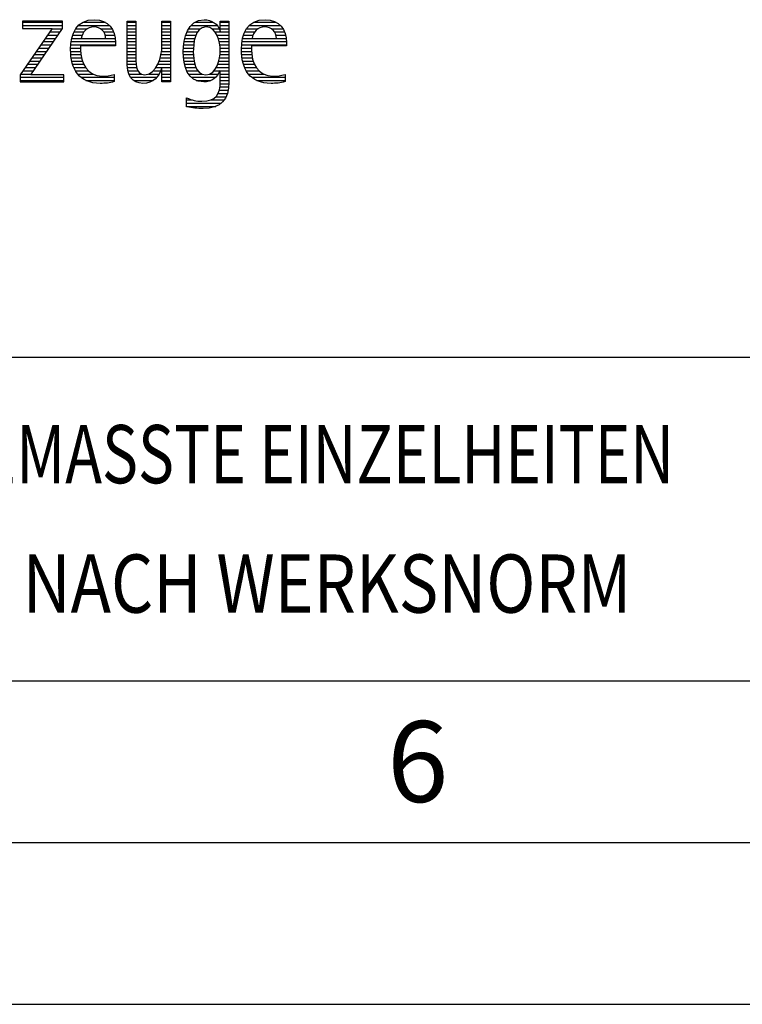
# Model space of a CAD drawing. Units: millimetres. Extents: x 0 to 420, y 0 to 297.
# Drawn here: x 272 to 295, y 0 to 30 of the extents above; entities that cross this region are included whole.
import ezdxf

# ---------------------------------------------------------------- set-up
doc = ezdxf.new("R2010")
doc.units = ezdxf.units.MM
doc.header["$LTSCALE"] = 23.1
doc.layers.add('AS92L6-PU620-000-02-ED1_FORMAT', color=7, linetype='CONTINUOUS')
doc.styles.get("Standard").update_dxf_attribs({"font": 'TXT.SHX', "width": 0.7})

# ---------------------------------------------------------------- blocks, each defined once
blk = doc.blocks.new('TITLEBLOCK_BL1', base_point=(315, 30))
at = {"layer": 'AS92L6-PU620-000-02-ED1_FORMAT', "color": 7, "linetype": 'CONTINUOUS'}
blk.add_line((220, 20), (410, 20), dxfattribs=at)
at = {"layer": 'AS92L6-PU620-000-02-ED1_FORMAT', "color": 2, "linetype": 'CONTINUOUS'}
for s, width, p in [('UNBEMASSTE EINZELHEITEN', 0.76087, (267.286, 16.1)), ('NACH WERKSNORM', 0.835034, (272.514, 12.1))]:
    blk.add_text(s, height=1.8, dxfattribs=dict(at, width=width)).set_placement(p)
blk = doc.blocks.new('FIRMENLOGO_BL3', base_point=(251.34, 30.061))
at = {"layer": 'AS92L6-PU620-000-02-ED1_FORMAT', "color": 9, "linetype": 'CONTINUOUS'}
for p, q in [((273.422, 30.156), (272.438, 28.72)), ((273.75, 30.381), (272.509, 30.381)), ((272.509, 30.381), (272.509, 30.156)), ((272.509, 30.345), (273.75, 30.345)), ((272.509, 30.245), (273.75, 30.245)), ((272.509, 30.156), (273.422, 30.156)), ((272.77, 28.724), (273.75, 30.152)), ((273.415, 30.145), (273.746, 30.145)), ((273.75, 30.152), (273.75, 30.381)), ((274.156, 30.145), (274.512, 30.145)), ((274.24, 30.245), (275.2, 30.245)), ((274.375, 30.345), (275.072, 30.345)), ((274.918, 30.145), (275.279, 30.145)), ((275.744, 30.345), (276.012, 30.345)), ((275.744, 30.245), (276.012, 30.245)), ((275.744, 30.145), (276.012, 30.145)), ((276.82, 30.345), (277.088, 30.345)), ((276.82, 30.245), (277.088, 30.245)), ((276.82, 30.145), (277.088, 30.145)), ((277.644, 30.145), (278.009, 30.145)), ((277.717, 30.245), (278.522, 30.245)), ((277.838, 30.345), (278.405, 30.345)), ((278.361, 30.145), (278.585, 30.145)), ((278.623, 30.345), (278.891, 30.345)), ((278.623, 30.245), (278.891, 30.245)), ((278.623, 30.145), (278.891, 30.145)), ((279.435, 30.145), (279.791, 30.145)), ((279.519, 30.245), (280.479, 30.245)), ((279.654, 30.345), (280.351, 30.345)), ((280.197, 30.145), (280.558, 30.145)), ((273.209, 29.845), (273.54, 29.845)), ((273.278, 29.945), (273.608, 29.945)), ((273.346, 30.045), (273.677, 30.045)), ((274.033, 29.845), (274.324, 29.845)), ((274.06, 29.945), (274.354, 29.945)), ((274.099, 30.045), (274.407, 30.045)), ((275.021, 30.045), (275.329, 30.045)), ((275.066, 29.945), (275.359, 29.945)), ((275.079, 29.845), (275.377, 29.845)), ((275.744, 30.045), (276.012, 30.045)), ((275.744, 29.945), (276.012, 29.945)), ((275.744, 29.845), (276.012, 29.845)), ((276.82, 30.045), (277.088, 30.045)), ((276.82, 29.945), (277.088, 29.945)), ((276.82, 29.845), (277.088, 29.845)), ((277.528, 29.845), (277.837, 29.845)), ((277.557, 29.945), (277.869, 29.945)), ((277.594, 30.045), (277.918, 30.045)), ((278.463, 30.045), (278.891, 30.045)), ((278.522, 29.945), (278.891, 29.945)), ((278.562, 29.845), (278.891, 29.845)), ((279.313, 29.845), (279.603, 29.845)), ((279.34, 29.945), (279.633, 29.945)), ((279.379, 30.045), (279.686, 30.045)), ((280.3, 30.045), (280.607, 30.045)), ((280.345, 29.945), (280.638, 29.945)), ((280.358, 29.845), (280.656, 29.845)), ((273.003, 29.545), (273.334, 29.545)), ((273.072, 29.645), (273.402, 29.645)), ((273.14, 29.745), (273.471, 29.745)), ((273.996, 29.545), (274.304, 29.545)), ((274.003, 29.645), (275.388, 29.645)), ((274.013, 29.745), (275.387, 29.745)), ((275.744, 29.745), (276.012, 29.745)), ((275.744, 29.645), (276.012, 29.645)), ((275.744, 29.545), (276.012, 29.545)), ((276.816, 29.545), (277.088, 29.545)), ((276.82, 29.745), (277.088, 29.745)), ((276.82, 29.645), (277.088, 29.645)), ((277.485, 29.545), (277.793, 29.545)), ((277.494, 29.645), (277.8, 29.645)), ((277.508, 29.745), (277.815, 29.745)), ((278.59, 29.745), (278.891, 29.745)), ((278.61, 29.645), (278.891, 29.645)), ((278.62, 29.545), (278.891, 29.545)), ((279.276, 29.545), (279.583, 29.545)), ((279.283, 29.645), (280.667, 29.645)), ((279.293, 29.745), (280.665, 29.745)), ((272.798, 29.245), (273.128, 29.245)), ((272.866, 29.345), (273.196, 29.345)), ((272.935, 29.445), (273.265, 29.445)), ((273.997, 29.445), (274.308, 29.445)), ((274.004, 29.345), (274.316, 29.345)), ((274.013, 29.245), (274.334, 29.245)), ((275.744, 29.445), (276.012, 29.445)), ((275.744, 29.345), (276.012, 29.345)), ((275.744, 29.245), (276.012, 29.245)), ((276.764, 29.245), (277.088, 29.245)), ((276.79, 29.345), (277.088, 29.345)), ((276.807, 29.445), (277.088, 29.445)), ((277.48, 29.445), (277.788, 29.445)), ((277.484, 29.345), (277.791, 29.345)), ((277.49, 29.245), (277.798, 29.245)), ((278.6, 29.245), (278.891, 29.245)), ((278.614, 29.345), (278.891, 29.345)), ((278.622, 29.445), (278.891, 29.445)), ((279.277, 29.445), (279.586, 29.445)), ((279.284, 29.345), (279.595, 29.345)), ((279.293, 29.245), (279.613, 29.245)), ((272.592, 28.945), (272.922, 28.945)), ((272.661, 29.045), (272.99, 29.045)), ((272.729, 29.145), (273.059, 29.145)), ((274.033, 29.145), (274.364, 29.145)), ((274.06, 29.045), (274.406, 29.045)), ((274.095, 28.945), (274.464, 28.945)), ((275.744, 29.145), (276.013, 29.145)), ((275.744, 29.045), (276.02, 29.045)), ((275.75, 28.945), (276.038, 28.945)), ((276.635, 28.945), (277.088, 28.945)), ((276.69, 29.045), (277.088, 29.045)), ((276.731, 29.145), (277.088, 29.145)), ((277.502, 29.145), (277.811, 29.145)), ((277.519, 29.045), (277.834, 29.045)), ((277.548, 28.945), (277.869, 28.945)), ((278.498, 28.945), (278.891, 28.945)), ((278.545, 29.045), (278.891, 29.045)), ((278.578, 29.145), (278.891, 29.145)), ((279.313, 29.145), (279.643, 29.145)), ((279.34, 29.045), (279.684, 29.045)), ((279.375, 28.945), (279.743, 28.945)), ((272.438, 28.72), (272.438, 28.499)), ((272.438, 28.645), (273.786, 28.645)), ((272.455, 28.745), (272.784, 28.745)), ((272.523, 28.845), (272.853, 28.845)), ((273.786, 28.724), (272.77, 28.724)), ((273.786, 28.499), (273.786, 28.724)), ((274.144, 28.845), (274.548, 28.845)), ((274.213, 28.745), (274.691, 28.745)), ((274.314, 28.645), (275.344, 28.645)), ((275.766, 28.845), (276.076, 28.845)), ((275.799, 28.745), (276.187, 28.745)), ((275.854, 28.645), (276.662, 28.645)), ((276.401, 28.745), (276.732, 28.745)), ((276.554, 28.845), (276.779, 28.845)), ((276.82, 28.845), (277.088, 28.845)), ((276.82, 28.745), (277.088, 28.745)), ((276.82, 28.645), (277.088, 28.645)), ((277.587, 28.845), (277.929, 28.845)), ((277.641, 28.745), (278.059, 28.745)), ((277.726, 28.645), (278.482, 28.645)), ((278.286, 28.745), (278.563, 28.745)), ((278.428, 28.845), (278.609, 28.845)), ((278.623, 28.845), (278.891, 28.845)), ((278.623, 28.745), (278.891, 28.745)), ((278.623, 28.645), (278.891, 28.645)), ((279.424, 28.845), (279.828, 28.845)), ((279.493, 28.745), (279.97, 28.745)), ((279.593, 28.645), (280.623, 28.645)), ((272.438, 28.545), (273.786, 28.545)), ((272.438, 28.499), (273.786, 28.499)), ((274.469, 28.545), (275.344, 28.545)), ((275.949, 28.545), (276.549, 28.545)), ((276.82, 28.545), (277.088, 28.545)), ((277.873, 28.545), (278.335, 28.545)), ((278.61, 28.345), (278.881, 28.345)), ((278.618, 28.445), (278.89, 28.445)), ((278.623, 28.545), (278.891, 28.545)), ((279.749, 28.545), (280.623, 28.545)), ((278.484, 28.045), (278.803, 28.045)), ((278.552, 28.145), (278.844, 28.145)), ((278.59, 28.245), (278.867, 28.245)), ((277.583, 27.945), (277.752, 27.945)), ((277.583, 27.845), (278.653, 27.845)), ((277.583, 27.745), (278.481, 27.745)), ((278.329, 27.945), (278.743, 27.945))]:
    blk.add_line(p, q, dxfattribs=at)
for points, knots in [([(275.344, 28.732), (275.218, 28.7), (275.103, 28.68), (274.973, 28.68), (274.51, 28.68), (274.304, 29.096), (274.304, 29.507), (274.304, 29.507), (274.304, 29.618), (274.304, 29.618), (274.304, 29.618), (275.388, 29.618), (275.388, 29.618), (275.388, 29.618), (275.388, 29.708), (275.388, 29.708), (275.388, 30.128), (275.166, 30.424), (274.731, 30.424), (274.178, 30.424), (273.995, 29.993), (273.995, 29.503), (273.995, 28.89), (274.26, 28.455), (274.913, 28.455), (275.06, 28.455), (275.206, 28.467), (275.344, 28.51), (275.344, 28.51), (275.344, 28.732), (275.344, 28.732)], [0, 0, 0, 0, 1, 1, 1, 2, 2, 2, 3, 3, 3, 4, 4, 4, 5, 5, 5, 6, 6, 6, 7, 7, 7, 8, 8, 8, 9, 9, 9, 10, 10, 10, 10]), ([(278.623, 28.526), (278.623, 28.127), (278.489, 27.901), (278.052, 27.901), (277.883, 27.901), (277.737, 27.936), (277.583, 28.012), (277.583, 28.012), (277.583, 27.735), (277.583, 27.735), (277.756, 27.704), (277.907, 27.676), (278.092, 27.676), (278.635, 27.676), (278.891, 27.956), (278.891, 28.495), (278.891, 28.495), (278.891, 30.381), (278.891, 30.381), (278.891, 30.381), (278.623, 30.381), (278.623, 30.381), (278.623, 30.381), (278.623, 30.072), (278.623, 30.072), (278.623, 30.072), (278.615, 30.072), (278.615, 30.072), (278.552, 30.294), (278.35, 30.424), (278.124, 30.424), (277.606, 30.424), (277.48, 29.835), (277.48, 29.428), (277.48, 29.004), (277.598, 28.499), (278.116, 28.499), (278.35, 28.499), (278.54, 28.633), (278.615, 28.858), (278.615, 28.858), (278.623, 28.858), (278.623, 28.858), (278.623, 28.858), (278.623, 28.526), (278.623, 28.526)], [0, 0, 0, 0, 1, 1, 1, 2, 2, 2, 3, 3, 3, 4, 4, 4, 5, 5, 5, 6, 6, 6, 7, 7, 7, 8, 8, 8, 9, 9, 9, 10, 10, 10, 11, 11, 11, 12, 12, 12, 13, 13, 13, 14, 14, 14, 15, 15, 15, 15]), ([(280.623, 28.732), (280.496, 28.7), (280.382, 28.68), (280.252, 28.68), (279.789, 28.68), (279.583, 29.096), (279.583, 29.507), (279.583, 29.507), (279.583, 29.618), (279.583, 29.618), (279.583, 29.618), (280.667, 29.618), (280.667, 29.618), (280.667, 29.618), (280.667, 29.708), (280.667, 29.708), (280.667, 30.128), (280.445, 30.424), (280.011, 30.424), (279.457, 30.424), (279.275, 29.993), (279.275, 29.503), (279.275, 28.89), (279.54, 28.455), (280.193, 28.455), (280.339, 28.455), (280.485, 28.467), (280.623, 28.51), (280.623, 28.51), (280.623, 28.732), (280.623, 28.732)], [0, 0, 0, 0, 1, 1, 1, 2, 2, 2, 3, 3, 3, 4, 4, 4, 5, 5, 5, 6, 6, 6, 7, 7, 7, 8, 8, 8, 9, 9, 9, 10, 10, 10, 10]), ([(274.323, 29.843), (274.368, 30.053), (274.494, 30.199), (274.72, 30.199), (274.925, 30.199), (275.079, 30.053), (275.079, 29.843), (275.079, 29.843), (274.323, 29.843), (274.323, 29.843)], [0, 0, 0, 0, 1, 1, 1, 2, 2, 2, 3, 3, 3, 3]), ([(277.088, 28.499), (277.088, 28.499), (277.088, 30.381), (277.088, 30.381), (277.088, 30.381), (276.82, 30.381), (276.82, 30.381), (276.82, 30.381), (276.82, 29.606), (276.82, 29.606), (276.82, 29.309), (276.665, 28.724), (276.289, 28.724), (275.981, 28.724), (276.012, 29.127), (276.012, 29.337), (276.012, 29.337), (276.012, 30.381), (276.012, 30.381), (276.012, 30.381), (275.744, 30.381), (275.744, 30.381), (275.744, 30.381), (275.744, 29.036), (275.744, 29.036), (275.744, 28.732), (275.898, 28.455), (276.226, 28.455), (276.547, 28.455), (276.724, 28.645), (276.812, 28.933), (276.812, 28.933), (276.82, 28.933), (276.82, 28.933), (276.82, 28.933), (276.82, 28.499), (276.82, 28.499), (276.82, 28.499), (277.088, 28.499), (277.088, 28.499)], [0, 0, 0, 0, 1, 1, 1, 2, 2, 2, 3, 3, 3, 4, 4, 4, 5, 5, 5, 6, 6, 6, 7, 7, 7, 8, 8, 8, 9, 9, 9, 10, 10, 10, 11, 11, 11, 12, 12, 12, 13, 13, 13, 13]), ([(278.172, 28.724), (277.835, 28.724), (277.788, 29.179), (277.788, 29.424), (277.788, 29.669), (277.831, 30.199), (278.18, 30.199), (278.516, 30.199), (278.623, 29.736), (278.623, 29.475), (278.623, 29.206), (278.516, 28.724), (278.172, 28.724)], [0, 0, 0, 0, 1, 1, 1, 2, 2, 2, 3, 3, 3, 4, 4, 4, 4]), ([(279.603, 29.843), (279.646, 30.053), (279.773, 30.199), (279.999, 30.199), (280.204, 30.199), (280.359, 30.053), (280.359, 29.843), (280.359, 29.843), (279.603, 29.843), (279.603, 29.843)], [0, 0, 0, 0, 1, 1, 1, 2, 2, 2, 3, 3, 3, 3])]:
    blk.add_open_spline(points, degree=3, knots=knots, dxfattribs=at)

msp = doc.modelspace()

# ---------------------------------------------------------------- linework, layer by layer
at = {"layer": 'AS92L6-PU620-000-02-ED1_FORMAT', "color": 7, "linetype": 'CONTINUOUS'}
msp.add_line((20, 10), (410, 10), dxfattribs=at)
at = {"layer": 'AS92L6-PU620-000-02-ED1_FORMAT', "color": 3, "linetype": 'CONTINUOUS'}
for p, q in [((220, 10), (410, 10)), ((15, 5), (415, 5)), ((0, 0), (420, 0))]:
    msp.add_line(p, q, dxfattribs=at)

# ---------------------------------------------------------------- block references
for name, p in [('TITLEBLOCK_BL1', (315, 30)), ('FIRMENLOGO_BL3', (251.3398, 30.0614))]:
    msp.add_blockref(name, p, dxfattribs=at)

# ---------------------------------------------------------------- texts
at = {"layer": 'AS92L6-PU620-000-02-ED1_FORMAT', "color": 2, "linetype": 'CONTINUOUS', "insert": (283.7798, 8.75), "char_height": 2.5, "width": 3.660714, "attachment_point": 1, "line_spacing_factor": 0.9}
msp.add_mtext('6', dxfattribs=at)

doc.saveas('drawing.dxf')
